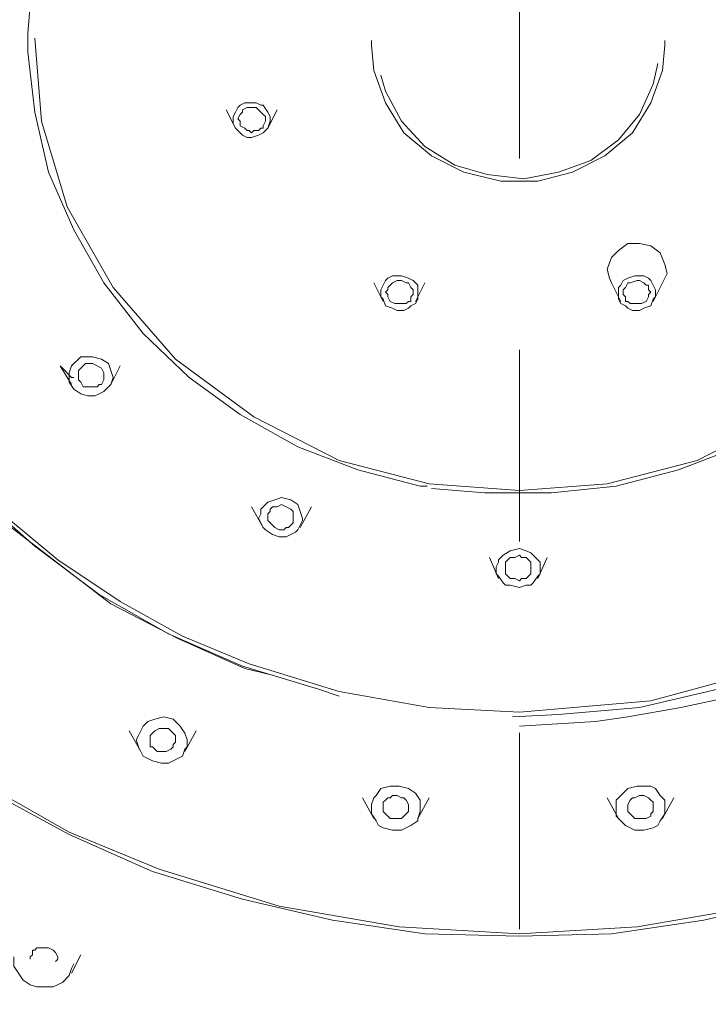
# Model space of a CAD drawing. Units: centimetres. Extents: x 2.2 to 19.8, y 9.6 to 22.5.
# Drawn here: x 15 to 15.3, y 13.7 to 14.2 of the extents above; entities that cross this region are included whole.
import ezdxf

# ---------------------------------------------------------------- set-up
doc = ezdxf.new("R2010")
doc.units = ezdxf.units.CM
doc.header["$MEASUREMENT"] = 0
doc.linetypes.add('AI-Linetype-17', pattern=[0.205376, 0.102511, -0.051256, 0.000352778, -0.051256])
doc.layers.add('Eixos', color=7, linetype='Continuous')

# ---------------------------------------------------------------- blocks, each defined once
blk = doc.blocks.new('block 9572')
at = {"color": 7, "lineweight": 9, "true_color": 0xffffff}
blk.add_lwpolyline([(14.99859, 13.7074), (15.00101, 13.70619), (15.00221, 13.70498), (15.00342, 13.70257), (15.00342, 13.70137), (15.00221, 13.70016)], dxfattribs=at)
blk = doc.blocks.new('block 9575')
at = {"color": 7, "lineweight": 9, "true_color": 0xffffff}
blk.add_lwpolyline([(14.98895, 13.70137), (14.98895, 13.70257), (14.99016, 13.70378), (14.99016, 13.70619), (14.99136, 13.70619), (14.99257, 13.7074), (14.99377, 13.7074), (14.99739, 13.7074), (14.99859, 13.7074)], dxfattribs=at)
blk = doc.blocks.new('block 9578')
at = {"color": 7, "lineweight": 9, "true_color": 0xffffff}
blk.add_lwpolyline([(15.01186, 13.69896), (15.01065, 13.69655), (15.00944, 13.69293), (15.00583, 13.68931), (15.00101, 13.6869), (14.99498, 13.6869), (14.99257, 13.6869), (14.98895, 13.68811)], dxfattribs=at)
blk = doc.blocks.new('block 9579')
at = {"color": 7, "lineweight": 9, "true_color": 0xffffff}
blk.add_lwpolyline([(14.98895, 13.68811), (14.98533, 13.69052), (14.98292, 13.69414), (14.98051, 13.69775), (14.98051, 13.70257)], dxfattribs=at)
blk = doc.blocks.new('block 9598')
at = {"color": 7, "lineweight": 9, "true_color": 0xffffff}
blk.add_lwpolyline([(15.30719, 13.78696), (15.3096, 13.78696), (15.31201, 13.78575), (15.31322, 13.78454), (15.31442, 13.78334), (15.31442, 13.78213), (15.31442, 13.78093), (15.31442, 13.77852), (15.31322, 13.77731), (15.31322, 13.77611), (15.31081, 13.7749), (15.3084, 13.7749)], dxfattribs=at)
blk = doc.blocks.new('block 9599')
at = {"color": 7, "lineweight": 9, "true_color": 0xffffff}
blk.add_lwpolyline([(15.3084, 13.7749), (15.30599, 13.7749), (15.30478, 13.7749), (15.30358, 13.77611), (15.30237, 13.77731), (15.30117, 13.77852), (15.30117, 13.77972), (15.30117, 13.78093), (15.30117, 13.78213), (15.30237, 13.78454), (15.30358, 13.78575), (15.30478, 13.78575), (15.30719, 13.78696)], dxfattribs=at)
blk = doc.blocks.new('block 9600')
at = {"color": 7, "lineweight": 9, "true_color": 0xffffff}
blk.add_lwpolyline([(15.18062, 13.78696), (15.18303, 13.78575), (15.18423, 13.78575), (15.18544, 13.78454), (15.18665, 13.78213), (15.18665, 13.78093), (15.18665, 13.77972), (15.18665, 13.77852), (15.18544, 13.77731), (15.18423, 13.77611), (15.18303, 13.7749), (15.18182, 13.7749), (15.17941, 13.7749)], dxfattribs=at)
blk = doc.blocks.new('block 9601')
at = {"color": 7, "lineweight": 9, "true_color": 0xffffff}
blk.add_lwpolyline([(15.17941, 13.7749), (15.177, 13.7749), (15.1758, 13.77611), (15.17459, 13.77731), (15.17339, 13.77852), (15.17339, 13.77972), (15.17339, 13.78213), (15.17339, 13.78334), (15.17459, 13.78454), (15.1758, 13.78575), (15.177, 13.78575), (15.17821, 13.78696), (15.18062, 13.78696)], dxfattribs=at)
blk = doc.blocks.new('block 9602')
at = {"color": 7, "lineweight": 9, "true_color": 0xffffff}
blk.add_lwpolyline([(15.17821, 13.76887), (15.17339, 13.77008), (15.17098, 13.77128), (15.16977, 13.7737), (15.16736, 13.77731), (15.16736, 13.77972), (15.16736, 13.78213), (15.16856, 13.78575), (15.16977, 13.78696), (15.17218, 13.79057), (15.177, 13.79178), (15.18182, 13.79178)], dxfattribs=at)
blk = doc.blocks.new('block 9603')
at = {"color": 7, "lineweight": 9, "true_color": 0xffffff}
blk.add_lwpolyline([(15.18182, 13.79178), (15.18665, 13.79057), (15.19026, 13.78816), (15.19267, 13.78454), (15.19267, 13.78213), (15.19267, 13.77852), (15.19147, 13.7749), (15.19147, 13.7737), (15.18785, 13.77128), (15.18303, 13.76887), (15.17821, 13.76887)], dxfattribs=at)
blk = doc.blocks.new('block 9604')
at = {"color": 7, "lineweight": 9, "true_color": 0xffffff}
blk.add_lwpolyline([(15.3096, 13.76887), (15.30478, 13.76887), (15.29996, 13.77128), (15.29755, 13.7737), (15.29514, 13.77611), (15.29514, 13.77852), (15.29514, 13.78213), (15.29514, 13.78454), (15.29755, 13.78696), (15.30117, 13.79057), (15.30599, 13.79178)], dxfattribs=at)
blk = doc.blocks.new('block 9605')
at = {"color": 7, "lineweight": 9, "true_color": 0xffffff}
blk.add_lwpolyline([(15.30599, 13.79178), (15.31081, 13.79178), (15.31322, 13.79178), (15.31563, 13.79057), (15.31804, 13.78696), (15.32045, 13.78454), (15.32045, 13.78213), (15.32045, 13.77972), (15.32045, 13.77731), (15.31804, 13.7737), (15.31684, 13.77128), (15.31442, 13.77008), (15.3096, 13.76887)], dxfattribs=at)
blk = doc.blocks.new('block 9614')
at = {"color": 7, "lineweight": 9, "true_color": 0xffffff}
blk.add_lwpolyline([(15.06128, 13.82191), (15.06369, 13.8195), (15.06489, 13.8183), (15.06489, 13.81589), (15.06489, 13.81468), (15.06369, 13.81348), (15.06369, 13.81227), (15.06248, 13.81106), (15.06007, 13.80986), (15.05887, 13.80986), (15.05766, 13.80986), (15.05525, 13.80986)], dxfattribs=at)
blk = doc.blocks.new('block 9615')
at = {"color": 7, "lineweight": 9, "true_color": 0xffffff}
blk.add_lwpolyline([(15.05525, 13.80986), (15.05284, 13.81227), (15.05163, 13.81227), (15.05163, 13.81348), (15.05163, 13.81589), (15.05163, 13.81709), (15.05163, 13.8183), (15.05284, 13.8195), (15.05405, 13.82071), (15.05646, 13.82191), (15.05887, 13.82191), (15.06128, 13.82191)], dxfattribs=at)
blk = doc.blocks.new('block 9618')
at = {"color": 7, "lineweight": 9, "true_color": 0xffffff}
blk.add_lwpolyline([(15.05284, 13.80504), (15.04802, 13.80745), (15.04681, 13.80986), (15.04561, 13.81227), (15.0444, 13.81589), (15.04561, 13.8183), (15.04681, 13.82071), (15.04802, 13.82312), (15.05043, 13.82553), (15.05405, 13.82674), (15.05887, 13.82794), (15.06369, 13.82674)], dxfattribs=at)
blk = doc.blocks.new('block 9619')
at = {"color": 7, "lineweight": 9, "true_color": 0xffffff}
blk.add_lwpolyline([(15.06369, 13.82674), (15.06731, 13.82312), (15.06972, 13.8195), (15.07092, 13.81589), (15.07092, 13.81348), (15.07092, 13.81227), (15.06972, 13.81106), (15.06851, 13.80745), (15.0661, 13.80624), (15.06128, 13.80383), (15.05766, 13.80383), (15.05284, 13.80504)], dxfattribs=at)
blk = doc.blocks.new('block 9653')
at = {"color": 7, "lineweight": 9, "true_color": 0xffffff}
blk.add_lwpolyline([(15.24451, 13.89906), (15.2421, 13.90027), (15.23969, 13.90027), (15.23848, 13.90147), (15.23728, 13.90268), (15.23728, 13.90388), (15.23728, 13.9063), (15.23728, 13.9075), (15.23728, 13.90871), (15.23848, 13.90991), (15.23969, 13.91112), (15.2421, 13.91112), (15.24451, 13.91232)], dxfattribs=at)
blk = doc.blocks.new('block 9654')
at = {"color": 7, "lineweight": 9, "true_color": 0xffffff}
blk.add_lwpolyline([(15.24451, 13.91232), (15.24571, 13.91112), (15.24812, 13.91112), (15.24933, 13.90991), (15.25054, 13.90871), (15.25054, 13.9075), (15.25054, 13.9063), (15.25054, 13.90388), (15.25054, 13.90268), (15.24933, 13.90147), (15.24812, 13.90027), (15.24571, 13.90027), (15.24451, 13.89906)], dxfattribs=at)
blk = doc.blocks.new('block 9655')
at = {"color": 7, "lineweight": 9, "true_color": 0xffffff}
blk.add_lwpolyline([(15.24451, 13.89545), (15.23969, 13.89665), (15.23728, 13.89665), (15.23607, 13.89786), (15.23366, 13.90147), (15.23245, 13.90268), (15.23245, 13.9063), (15.23366, 13.90871), (15.23366, 13.90991), (15.23607, 13.91232), (15.23969, 13.91473), (15.24451, 13.91594)], dxfattribs=at)
blk = doc.blocks.new('block 9656')
at = {"color": 7, "lineweight": 9, "true_color": 0xffffff}
blk.add_lwpolyline([(15.24451, 13.91594), (15.24812, 13.91473), (15.25054, 13.91353), (15.25174, 13.91232), (15.25415, 13.90991), (15.25536, 13.90871), (15.25536, 13.9063), (15.25536, 13.90268), (15.25415, 13.90147), (15.25174, 13.89786), (15.25054, 13.89665), (15.24812, 13.89665), (15.24451, 13.89545)], dxfattribs=at)
blk = doc.blocks.new('block 9666')
at = {"color": 7, "lineweight": 9, "true_color": 0xffffff}
blk.add_lwpolyline([(15.12276, 13.93764), (15.12517, 13.93643), (15.12637, 13.93523), (15.12637, 13.93402), (15.12637, 13.93161), (15.12637, 13.9304), (15.12637, 13.9292), (15.12517, 13.92799), (15.12396, 13.92679), (15.12276, 13.92679), (15.12155, 13.92558), (15.11914, 13.92558), (15.11673, 13.92679)], dxfattribs=at)
blk = doc.blocks.new('block 9667')
at = {"color": 7, "lineweight": 9, "true_color": 0xffffff}
blk.add_lwpolyline([(15.11673, 13.92679), (15.11552, 13.92799), (15.11432, 13.9292), (15.11311, 13.9304), (15.11311, 13.93161), (15.11311, 13.93402), (15.11432, 13.93523), (15.11432, 13.93643), (15.11552, 13.93764), (15.11793, 13.93764), (15.12035, 13.93884), (15.12276, 13.93764)], dxfattribs=at)
blk = doc.blocks.new('block 9672')
at = {"color": 7, "lineweight": 9, "true_color": 0xffffff}
blk.add_lwpolyline([(15.11552, 13.92317), (15.11191, 13.92558), (15.1107, 13.92679), (15.1095, 13.9292), (15.10829, 13.93161), (15.1095, 13.93402), (15.1095, 13.93643), (15.11191, 13.93884), (15.11311, 13.94005), (15.11673, 13.94125), (15.12035, 13.94246), (15.12517, 13.94125)], dxfattribs=at)
blk = doc.blocks.new('block 9673')
at = {"color": 7, "lineweight": 9, "true_color": 0xffffff}
blk.add_lwpolyline([(15.12517, 13.94125), (15.12878, 13.93884), (15.12999, 13.93523), (15.13119, 13.93161), (15.13119, 13.9304), (15.12999, 13.92799), (15.12878, 13.92558), (15.12758, 13.92438), (15.12276, 13.92197), (15.11914, 13.92197), (15.11552, 13.92317)], dxfattribs=at)
blk = doc.blocks.new('block 9697')
at = {"color": 7, "lineweight": 9, "true_color": 0xffffff}
blk.add_lwpolyline([(15.02632, 14.00997), (15.02753, 14.00755), (15.02753, 14.00635), (15.02753, 14.00514), (15.02753, 14.00394), (15.02632, 14.00153), (15.02512, 14.00153), (15.02391, 14.00032), (15.0227, 14.00032), (15.02029, 14.00032), (15.01909, 14.00032), (15.01668, 14.00032), (15.01547, 14.00273)], dxfattribs=at)
blk = doc.blocks.new('block 9698')
at = {"color": 7, "lineweight": 9, "true_color": 0xffffff}
blk.add_lwpolyline([(15.01547, 14.00273), (15.01427, 14.00394), (15.01427, 14.00635), (15.01427, 14.00755), (15.01427, 14.00876), (15.01547, 14.00997), (15.01668, 14.01117), (15.01788, 14.01238), (15.01909, 14.01238), (15.0215, 14.01238), (15.02391, 14.01117), (15.02632, 14.00997)], dxfattribs=at)
blk = doc.blocks.new('block 9701')
at = {"color": 7, "lineweight": 9, "true_color": 0xffffff}
blk.add_lwpolyline([(15.01186, 13.99912), (15.00944, 14.00273), (15.00944, 14.00514), (15.00944, 14.00755), (15.01065, 14.01117), (15.01186, 14.01238), (15.01427, 14.01479), (15.01547, 14.01599), (15.01788, 14.01599), (15.0215, 14.01599), (15.02632, 14.01479), (15.02994, 14.01238)], dxfattribs=at)
blk = doc.blocks.new('block 9702')
at = {"color": 7, "lineweight": 9, "true_color": 0xffffff}
blk.add_lwpolyline([(15.02994, 14.01238), (15.03114, 14.00876), (15.03235, 14.00514), (15.03114, 14.00153), (15.02994, 14.00032), (15.02753, 13.99791), (15.02512, 13.99671), (15.0227, 13.9955), (15.01909, 13.9955), (15.01547, 13.99671), (15.01186, 13.99912)], dxfattribs=at)
blk = doc.blocks.new('block 9703')
at = {"color": 7, "lineweight": 9, "true_color": 0xffffff}
blk.add_lwpolyline([(15.00462, 14.01117), (15.00583, 14.00997), (15.01065, 14.00514), (15.01186, 14.00514)], dxfattribs=at)
blk = doc.blocks.new('block 9721')
at = {"color": 7, "lineweight": 9, "true_color": 0xffffff}
blk.add_lwpolyline([(15.30237, 14.05457), (15.30599, 14.05577), (15.30719, 14.05577), (15.3096, 14.05457), (15.31081, 14.05336), (15.31201, 14.05336), (15.31201, 14.05095), (15.31322, 14.04975), (15.31201, 14.04854), (15.31201, 14.04733), (15.31081, 14.04492), (15.3084, 14.04372)], dxfattribs=at)
blk = doc.blocks.new('block 9722')
at = {"color": 7, "lineweight": 9, "true_color": 0xffffff}
blk.add_lwpolyline([(15.3084, 14.04372), (15.30719, 14.04372), (15.30478, 14.04372), (15.30237, 14.04372), (15.30117, 14.04492), (15.29996, 14.04492), (15.29996, 14.04733), (15.29875, 14.04854), (15.29875, 14.04975), (15.29875, 14.05095), (15.29996, 14.05216), (15.30117, 14.05457), (15.30237, 14.05457)], dxfattribs=at)
blk = doc.blocks.new('block 9723')
at = {"color": 7, "lineweight": 9, "true_color": 0xffffff}
blk.add_lwpolyline([(15.18544, 14.05457), (15.18665, 14.05457), (15.18785, 14.05216), (15.18906, 14.05095), (15.18906, 14.04975), (15.18906, 14.04854), (15.18785, 14.04733), (15.18785, 14.04492), (15.18665, 14.04492), (15.18544, 14.04372), (15.18303, 14.04372), (15.18062, 14.04372), (15.17941, 14.04372)], dxfattribs=at)
blk = doc.blocks.new('block 9724')
at = {"color": 7, "lineweight": 9, "true_color": 0xffffff}
blk.add_lwpolyline([(15.17941, 14.04372), (15.177, 14.04492), (15.1758, 14.04733), (15.1758, 14.04854), (15.17459, 14.04975), (15.1758, 14.05095), (15.1758, 14.05216), (15.177, 14.05336), (15.17821, 14.05457), (15.18062, 14.05577), (15.18303, 14.05577), (15.18544, 14.05457)], dxfattribs=at)
blk = doc.blocks.new('block 9725')
at = {"color": 7, "lineweight": 9, "true_color": 0xffffff}
blk.add_lwpolyline([(15.17821, 14.04131), (15.17459, 14.04251), (15.17339, 14.04613), (15.17218, 14.04733), (15.17218, 14.04975), (15.17218, 14.05095), (15.17339, 14.05336), (15.17459, 14.05577), (15.1758, 14.05698), (15.17821, 14.05818), (15.17941, 14.05818), (15.18303, 14.05818), (15.18665, 14.05698)], dxfattribs=at)
blk = doc.blocks.new('block 9726')
at = {"color": 7, "lineweight": 9, "true_color": 0xffffff}
blk.add_lwpolyline([(15.18665, 14.05698), (15.18906, 14.05577), (15.19147, 14.05336), (15.19147, 14.04975), (15.19147, 14.04733), (15.19147, 14.04613), (15.19026, 14.04372), (15.18785, 14.04251), (15.18665, 14.04131), (15.18423, 14.0401), (15.18062, 14.0401), (15.17821, 14.04131)], dxfattribs=at)
blk = doc.blocks.new('block 9727')
at = {"color": 7, "lineweight": 9, "true_color": 0xffffff}
blk.add_lwpolyline([(15.3096, 14.04131), (15.30719, 14.0401), (15.30358, 14.0401), (15.30117, 14.04131), (15.29996, 14.04251), (15.29755, 14.04372), (15.29634, 14.04613), (15.29634, 14.04733), (15.29634, 14.04975), (15.29634, 14.05216), (15.29755, 14.05336), (15.29875, 14.05577), (15.30117, 14.05698)], dxfattribs=at)
blk = doc.blocks.new('block 9728')
at = {"color": 7, "lineweight": 9, "true_color": 0xffffff}
blk.add_lwpolyline([(15.30117, 14.05698), (15.30478, 14.05818), (15.3084, 14.05818), (15.3096, 14.05818), (15.31201, 14.05698), (15.31322, 14.05577), (15.31442, 14.05336), (15.31563, 14.05095), (15.31563, 14.04975), (15.31563, 14.04733), (15.31442, 14.04613), (15.31322, 14.04251), (15.3096, 14.04131)], dxfattribs=at)
blk = doc.blocks.new('block 9729')
at = {"color": 7, "lineweight": 9, "true_color": 0xffffff}
blk.add_lwpolyline([(15.31925, 14.05457), (15.32166, 14.05939), (15.32045, 14.06421), (15.31804, 14.07024), (15.31322, 14.07385), (15.30719, 14.07506), (15.30117, 14.07506), (15.29634, 14.07144), (15.29273, 14.06783), (15.29032, 14.0618), (15.29152, 14.05698), (15.29273, 14.05457)], dxfattribs=at)
blk = doc.blocks.new('block 9750')
at = {"color": 7, "lineweight": 9, "true_color": 0xffffff}
blk.add_lwpolyline([(15.11191, 14.14136), (15.11191, 14.13895), (15.1107, 14.13654), (15.1107, 14.13533), (15.1095, 14.13533), (15.10829, 14.13413), (15.10588, 14.13413), (15.10467, 14.13292), (15.10347, 14.13413), (15.10226, 14.13413), (15.10106, 14.13533), (15.09865, 14.13654), (15.09865, 14.13895)], dxfattribs=at)
blk = doc.blocks.new('block 9751')
at = {"color": 7, "lineweight": 9, "true_color": 0xffffff}
blk.add_lwpolyline([(15.09865, 14.13895), (15.09744, 14.14015), (15.09865, 14.14257), (15.09985, 14.14377), (15.09985, 14.14498), (15.10226, 14.14618), (15.10347, 14.14618), (15.10467, 14.14618), (15.10588, 14.14618), (15.10709, 14.14618), (15.10829, 14.14498), (15.1107, 14.14257), (15.11191, 14.14136)], dxfattribs=at)
blk = doc.blocks.new('block 9757')
at = {"color": 7, "lineweight": 9, "true_color": 0xffffff}
blk.add_lwpolyline([(15.09503, 14.13774), (15.09503, 14.14136), (15.09624, 14.14377), (15.09744, 14.14618), (15.09865, 14.14739), (15.10106, 14.14859), (15.10226, 14.14859), (15.10467, 14.14859), (15.10709, 14.14859), (15.1095, 14.14739), (15.1107, 14.14739), (15.11311, 14.14377), (15.11432, 14.14136)], dxfattribs=at)
blk = doc.blocks.new('block 9758')
at = {"color": 7, "lineweight": 9, "true_color": 0xffffff}
blk.add_lwpolyline([(15.11432, 14.14136), (15.11432, 14.13895), (15.11311, 14.13533), (15.11191, 14.13413), (15.1107, 14.13292), (15.10829, 14.13172), (15.10467, 14.13051), (15.10226, 14.13051), (15.09985, 14.13172), (15.09865, 14.13292), (15.09624, 14.13533), (15.09503, 14.13774)], dxfattribs=at)
blk = doc.blocks.new('block 9771')
at = {"color": 7, "lineweight": 9, "true_color": 0xffffff}
blk.add_lwpolyline([(15.32045, 14.17873), (15.31925, 14.16547), (15.31322, 14.14859), (15.30358, 14.13292), (15.28911, 14.12087), (15.27223, 14.11243), (15.25415, 14.10761), (15.23487, 14.10761), (15.21558, 14.11243), (15.1987, 14.12087), (15.18423, 14.13292), (15.17459, 14.14859), (15.16856, 14.16547), (15.16736, 14.17873)], dxfattribs=at)
blk = doc.blocks.new('block 9772')
at = {"color": 7, "lineweight": 9, "true_color": 0xffffff}
blk.add_lwpolyline([(15.31684, 14.16909), (15.31442, 14.15824), (15.30719, 14.14257), (15.29634, 14.12931), (15.28188, 14.11846), (15.265, 14.11243), (15.24692, 14.10881), (15.22763, 14.11122), (15.21076, 14.11605), (15.19508, 14.12569), (15.18303, 14.13895), (15.17459, 14.15462), (15.17218, 14.16306)], dxfattribs=at)
blk = doc.blocks.new('block 9823')
at = {"color": 7, "lineweight": 9, "true_color": 0xffffff}
blk.add_lwpolyline([(15.50007, 14.18476), (15.50007, 14.20163), (15.49524, 14.23418), (15.4856, 14.26432), (15.47234, 14.29445), (15.45426, 14.32097), (15.43256, 14.34629), (15.40845, 14.36799), (15.38073, 14.38727), (15.35059, 14.40294), (15.31804, 14.41379), (15.28549, 14.42103), (15.25054, 14.42464)], dxfattribs=at)
blk = doc.blocks.new('block 9824')
at = {"color": 7, "lineweight": 9, "true_color": 0xffffff}
blk.add_lwpolyline([(15.24451, 14.42464), (15.21678, 14.42223), (15.18303, 14.41741), (15.15048, 14.40777), (15.11914, 14.39451), (15.09021, 14.37642), (15.06489, 14.35593), (15.04199, 14.33182), (15.0227, 14.3053), (15.00703, 14.27758), (14.99618, 14.24623), (14.99016, 14.21489), (14.98775, 14.18476)], dxfattribs=at)
blk = doc.blocks.new('block 9830')
at = {"color": 7, "lineweight": 9, "true_color": 0xffffff}
blk.add_lwpolyline([(15.49645, 14.18235), (15.49283, 14.13895), (15.47957, 14.09435), (15.45546, 14.05216), (15.42292, 14.01479), (15.38193, 13.98465), (15.33733, 13.96175), (15.29032, 13.94969), (15.24451, 13.94608)], dxfattribs=at)
blk = doc.blocks.new('block 9831')
at = {"color": 7, "lineweight": 9, "true_color": 0xffffff}
blk.add_lwpolyline([(15.24451, 13.94608), (15.19749, 13.94969), (15.15048, 13.96175), (15.10588, 13.98465), (15.06489, 14.01479), (15.03235, 14.05216), (15.00824, 14.09435), (14.99498, 14.13895), (14.99136, 14.18235)], dxfattribs=at)
blk = doc.blocks.new('block 9832')
at = {"color": 7, "lineweight": 9, "true_color": 0xffffff}
blk.add_lwpolyline([(15.19629, 13.94849), (15.19267, 13.94849), (15.16013, 13.95692), (15.12878, 13.96898), (15.09865, 13.98586), (15.07213, 14.00514), (15.04802, 14.02805), (15.02753, 14.05457), (15.01186, 14.08229), (14.99859, 14.11243), (14.99136, 14.14377), (14.98775, 14.17511), (14.98775, 14.18355)], dxfattribs=at)
blk = doc.blocks.new('block 9833')
at = {"color": 7, "lineweight": 9, "true_color": 0xffffff}
blk.add_lwpolyline([(15.50007, 14.18355), (15.50007, 14.17511), (15.49645, 14.14377), (15.48922, 14.11243), (15.47596, 14.08229), (15.46029, 14.05457), (15.43979, 14.02805), (15.41568, 14.00514), (15.38916, 13.98586), (15.35903, 13.96898), (15.32768, 13.95692), (15.29514, 13.94849), (15.26138, 13.94487), (15.22643, 13.94487), (15.1987, 13.94728)], dxfattribs=at)
blk = doc.blocks.new('block 9871')
at = {"color": 7, "lineweight": 9, "true_color": 0xffffff}
blk.add_lwpolyline([(15.62784, 14.18958), (15.62784, 14.19199), (15.62543, 14.23177), (15.6182, 14.27034), (15.60615, 14.30892), (15.59048, 14.34508), (15.56998, 14.38004), (15.54467, 14.41259), (15.51694, 14.44152), (15.4856, 14.46804), (15.45185, 14.49094), (15.41448, 14.51144), (15.3759, 14.5259), (15.33492, 14.53796), (15.29273, 14.54519), (15.25054, 14.5476)], dxfattribs=at)
blk = doc.blocks.new('block 9872')
at = {"color": 7, "lineweight": 9, "true_color": 0xffffff}
blk.add_lwpolyline([(15.24451, 14.5476), (15.20834, 14.54639), (15.16736, 14.54037), (15.12637, 14.53072), (15.08659, 14.51626), (15.04922, 14.49818), (15.01306, 14.47648), (14.98051, 14.45116), (14.95158, 14.42223), (14.92627, 14.39089), (14.90457, 14.35714), (14.88649, 14.32097), (14.87323, 14.2836), (14.86479, 14.24503), (14.85997, 14.20525), (14.85997, 14.18958)], dxfattribs=at)
blk = doc.blocks.new('block 9879')
at = {"color": 7, "lineweight": 9, "true_color": 0xffffff}
blk.add_lwpolyline([(15.62543, 14.18596), (15.62182, 14.14257), (15.61338, 14.09917), (15.59771, 14.05457), (15.58204, 14.02202), (15.56275, 13.99188), (15.53984, 13.96175), (15.51333, 13.93402), (15.45185, 13.88821), (15.4193, 13.87013), (15.38434, 13.85567), (15.31322, 13.83638), (15.24451, 13.83035)], dxfattribs=at)
blk = doc.blocks.new('block 9880')
at = {"color": 7, "lineweight": 9, "true_color": 0xffffff}
blk.add_lwpolyline([(15.24451, 13.83035), (15.19749, 13.83276), (15.15048, 13.8412), (15.10347, 13.85567), (15.06851, 13.87013), (15.03596, 13.88821), (15.00342, 13.90991), (14.97448, 13.93402), (14.92506, 13.99188), (14.90577, 14.02202), (14.8901, 14.05457), (14.86961, 14.12087), (14.86238, 14.18596)], dxfattribs=at)
blk = doc.blocks.new('block 9881')
at = {"color": 7, "lineweight": 9, "true_color": 0xffffff}
blk.add_lwpolyline([(15.15048, 13.83879), (15.13963, 13.84241), (15.09985, 13.85446), (15.06128, 13.87134), (15.02512, 13.89183), (14.99136, 13.91714), (14.96123, 13.94366), (14.93471, 13.97501), (14.9106, 14.00755), (14.89131, 14.04372), (14.87684, 14.07988), (14.8672, 14.11846), (14.86117, 14.15824), (14.85997, 14.18717)], dxfattribs=at)
blk = doc.blocks.new('block 9882')
at = {"color": 7, "lineweight": 9, "true_color": 0xffffff}
blk.add_lwpolyline([(15.62784, 14.18717), (15.62664, 14.15824), (15.62182, 14.11846), (15.61097, 14.07988), (15.5965, 14.04372), (15.57721, 14.00755), (15.5531, 13.97501), (15.52659, 13.94366), (15.49645, 13.91714), (15.4627, 13.89183), (15.42653, 13.87134), (15.38916, 13.85446), (15.34818, 13.84241), (15.30719, 13.83276), (15.265, 13.82915), (15.24089, 13.82794)], dxfattribs=at)
blk = doc.blocks.new('block 9916')
at = {"color": 7, "lineweight": 9, "true_color": 0xffffff}
blk.add_lwpolyline([(15.11552, 13.84964), (15.10106, 13.85326), (15.0661, 13.86893), (15.03114, 13.88701), (14.96966, 13.93402)], dxfattribs=at)
blk = doc.blocks.new('block 9917')
at = {"color": 7, "lineweight": 9, "true_color": 0xffffff}
blk.add_lwpolyline([(15.75321, 14.19078), (15.74959, 14.13292), (15.73754, 14.07385), (15.71705, 14.01479), (15.69655, 13.97139), (15.67004, 13.9304), (15.63869, 13.89062), (15.60373, 13.85446), (15.56516, 13.82191), (15.52297, 13.79298), (15.47837, 13.76767), (15.43135, 13.74838), (15.36867, 13.72909), (15.30599, 13.71824), (15.24451, 13.71463)], dxfattribs=at)
blk = doc.blocks.new('block 9918')
at = {"color": 7, "lineweight": 9, "true_color": 0xffffff}
blk.add_lwpolyline([(15.24451, 13.71463), (15.18182, 13.71824), (15.11914, 13.72909), (15.05646, 13.74838), (15.00944, 13.76767), (14.96484, 13.79298), (14.92265, 13.82191), (14.88408, 13.85446), (14.84912, 13.89062), (14.81778, 13.9304), (14.79126, 13.97139), (14.77076, 14.01479), (14.75027, 14.07385), (14.73822, 14.13292), (14.7346, 14.19078)], dxfattribs=at)
blk = doc.blocks.new('block 9919')
at = {"color": 7, "lineweight": 9, "true_color": 0xffffff}
blk.add_lwpolyline([(15.7279, 14.03528), (15.70981, 13.99309), (15.68812, 13.9521), (15.6616, 13.91353), (15.63146, 13.87857), (15.59771, 13.84482), (15.56034, 13.81589), (15.52056, 13.78937), (15.47837, 13.76646), (15.43497, 13.74718), (15.38796, 13.73271), (15.34094, 13.72186), (15.29273, 13.71463), (15.24451, 13.71342), (15.19508, 13.71463), (15.14687, 13.72186), (15.09985, 13.73271), (15.05284, 13.74718), (15.00944, 13.76646), (14.96725, 13.78937)], dxfattribs=at)
blk = doc.blocks.new('block 10105')
at = {"color": 7, "lineweight": 9, "true_color": 0xffffff}
blk.add_lwpolyline([(15.01065, 13.69414), (15.01547, 13.70378)], dxfattribs=at)
blk = doc.blocks.new('block 10113')
at = {"color": 7, "lineweight": 9, "true_color": 0xffffff}
blk.add_lwpolyline([(15.19147, 13.7749), (15.19749, 13.78575)], dxfattribs=at)
blk = doc.blocks.new('block 10114')
at = {"color": 7, "lineweight": 9, "true_color": 0xffffff}
blk.add_lwpolyline([(15.16254, 13.78575), (15.16856, 13.7749)], dxfattribs=at)
blk = doc.blocks.new('block 10115')
at = {"color": 7, "lineweight": 9, "true_color": 0xffffff}
blk.add_lwpolyline([(15.31925, 13.7749), (15.32527, 13.78575)], dxfattribs=at)
blk = doc.blocks.new('block 10116')
at = {"color": 7, "lineweight": 9, "true_color": 0xffffff}
blk.add_lwpolyline([(15.29032, 13.78575), (15.29634, 13.7749)], dxfattribs=at)
blk = doc.blocks.new('block 10121')
at = {"color": 7, "lineweight": 9, "true_color": 0xffffff}
blk.add_lwpolyline([(15.06972, 13.80986), (15.07574, 13.82071)], dxfattribs=at)
blk = doc.blocks.new('block 10122')
at = {"color": 7, "lineweight": 9, "true_color": 0xffffff}
blk.add_lwpolyline([(15.04079, 13.82071), (15.04681, 13.80986)], dxfattribs=at)
blk = doc.blocks.new('block 10138')
at = {"color": 7, "lineweight": 9, "true_color": 0xffffff}
blk.add_lwpolyline([(15.25415, 13.90027), (15.25897, 13.91112)], dxfattribs=at)
blk = doc.blocks.new('block 10139')
at = {"color": 7, "lineweight": 9, "true_color": 0xffffff}
blk.add_lwpolyline([(15.22884, 13.91112), (15.23366, 13.90027)], dxfattribs=at)
blk = doc.blocks.new('block 10145')
at = {"color": 7, "lineweight": 9, "true_color": 0xffffff}
blk.add_lwpolyline([(15.12999, 13.92679), (15.13602, 13.93764)], dxfattribs=at)
blk = doc.blocks.new('block 10146')
at = {"color": 7, "lineweight": 9, "true_color": 0xffffff}
blk.add_lwpolyline([(15.10467, 13.93764), (15.1107, 13.92679)], dxfattribs=at)
blk = doc.blocks.new('block 10161')
at = {"color": 7, "lineweight": 9, "true_color": 0xffffff}
blk.add_lwpolyline([(15.03114, 14.00153), (15.03596, 14.01117)], dxfattribs=at)
blk = doc.blocks.new('block 10162')
at = {"color": 7, "lineweight": 9, "true_color": 0xffffff}
blk.add_lwpolyline([(15.00462, 14.01117), (15.01065, 14.00153)], dxfattribs=at)
blk = doc.blocks.new('block 10172')
at = {"color": 7, "lineweight": 9, "true_color": 0xffffff}
blk.add_lwpolyline([(15.19026, 14.04492), (15.19508, 14.05457)], dxfattribs=at)
blk = doc.blocks.new('block 10173')
at = {"color": 7, "lineweight": 9, "true_color": 0xffffff}
blk.add_lwpolyline([(15.16856, 14.05457), (15.17339, 14.04492)], dxfattribs=at)
blk = doc.blocks.new('block 10174')
at = {"color": 7, "lineweight": 9, "true_color": 0xffffff}
blk.add_lwpolyline([(15.31442, 14.04492), (15.31925, 14.05457)], dxfattribs=at)
blk = doc.blocks.new('block 10175')
at = {"color": 7, "lineweight": 9, "true_color": 0xffffff}
blk.add_lwpolyline([(15.29273, 14.05457), (15.29755, 14.04492)], dxfattribs=at)
blk = doc.blocks.new('block 10191')
at = {"color": 7, "lineweight": 9, "true_color": 0xffffff}
blk.add_lwpolyline([(15.11311, 14.13533), (15.11793, 14.14498)], dxfattribs=at)
blk = doc.blocks.new('block 10192')
at = {"color": 7, "lineweight": 9, "true_color": 0xffffff}
blk.add_lwpolyline([(15.09142, 14.14498), (15.09624, 14.13533)], dxfattribs=at)
blk = doc.blocks.new('block 10201')
at = {"color": 7, "lineweight": 9, "true_color": 0xffffff}
blk.add_lwpolyline([(15.16736, 14.18114), (15.16736, 14.17873)], dxfattribs=at)
blk = doc.blocks.new('block 10202')
at = {"color": 7, "lineweight": 9, "true_color": 0xffffff}
blk.add_lwpolyline([(15.32045, 14.17873), (15.32045, 14.18114)], dxfattribs=at)
blk = doc.blocks.new('block 10225')
at = {"color": 7, "lineweight": 9, "true_color": 0xffffff}
blk.add_lwpolyline([(14.98775, 14.18476), (14.98775, 14.18355)], dxfattribs=at)
blk = doc.blocks.new('block 10246')
at = {"color": 7, "lineweight": 9, "true_color": 0xffffff}
blk.add_lwpolyline([(15.24451, 13.82312), (15.28429, 13.82553), (15.30117, 13.82794), (15.32889, 13.83276), (15.35662, 13.83879), (15.38555, 13.84843), (15.41448, 13.86049), (15.44461, 13.87495), (15.47234, 13.89304), (15.50007, 13.91232), (15.52659, 13.93523), (15.54949, 13.96175), (15.57119, 13.98947), (15.59048, 14.0184), (15.60615, 14.05095), (15.6182, 14.0847), (15.62784, 14.11966), (15.63387, 14.15462), (15.63508, 14.19199), (15.63267, 14.22936)], dxfattribs=at)
blk = doc.blocks.new('block 10323')
at = {"layer": 'Eixos', "color": 7, "linetype": 'AI-Linetype-17', "lineweight": 9, "true_color": 0xffffff}
blk.add_lwpolyline([(15.24454, 10.89948), (15.24454, 15.24732)], dxfattribs=at)

msp = doc.modelspace()

# ---------------------------------------------------------------- block references
for name in ['block 9916', 'block 10246', 'block 9872', 'block 9871', 'block 9824', 'block 9823', 'block 9919', 'block 9918', 'block 9917', 'block 9881', 'block 9880', 'block 9882', 'block 9879', 'block 10225', 'block 9832', 'block 9831', 'block 10201', 'block 9833', 'block 9830', 'block 10202', 'block 9771', 'block 9772', 'block 10192', 'block 9757', 'block 9751', 'block 10191', 'block 9758', 'block 9750', 'block 9729', 'block 9725', 'block 9726', 'block 9727', 'block 9728', 'block 10173', 'block 9724', 'block 9723', 'block 10172', 'block 10175', 'block 9722', 'block 9721', 'block 10174', 'block 9701', 'block 9703', 'block 10162', 'block 9702', 'block 9698', 'block 10161', 'block 9697', 'block 9672', 'block 9667', 'block 9673', 'block 10146', 'block 9666', 'block 10145', 'block 9655', 'block 9653', 'block 9656', 'block 9654', 'block 10139', 'block 10138', 'block 9618', 'block 9619', 'block 10122', 'block 9615', 'block 9614', 'block 10121', 'block 9602', 'block 9603', 'block 9604', 'block 9605', 'block 10114', 'block 9601', 'block 9600', 'block 10113', 'block 10116', 'block 9599', 'block 9598', 'block 10115', 'block 9575', 'block 9572', 'block 9579', 'block 10105', 'block 9578']:
    msp.add_blockref(name, (0, 0))
at = {"layer": 'Eixos'}
msp.add_blockref('block 10323', (0, 0), dxfattribs=at)

doc.saveas('drawing.dxf')
